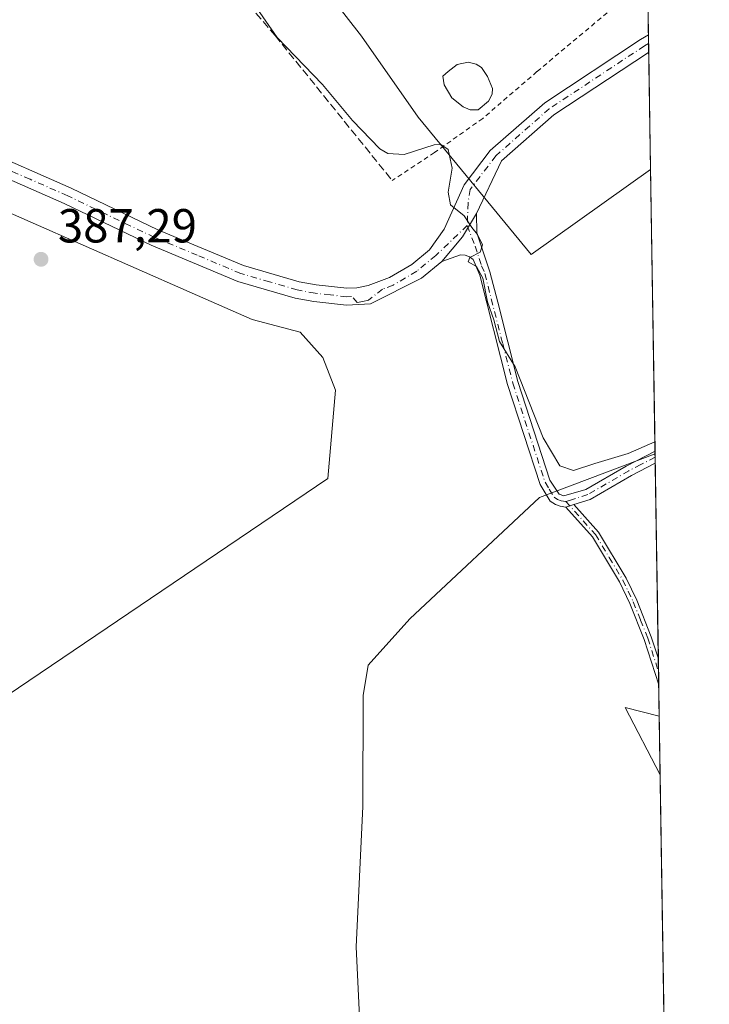
# Model space of a CAD drawing. Units: metres. Extents: x 608733 to 612222, y 4645993 to 4648359.
# Drawn here: x 612073 to 612217, y 4646913 to 4647120 of the extents above; entities that cross this region are included whole.
import ezdxf

# ---------------------------------------------------------------- set-up
doc = ezdxf.new("R2010")
doc.units = ezdxf.units.M
doc.header["$MEASUREMENT"] = 0
for name, pattern in [('DGN Style 2', [1.6480167562047852, 0.988810053722871, -0.6592067024819142]), ('DGN Style 3', [2.307223458686699, 1.648016756204785, -0.6592067024819142]), ('DGN Style 4', [2.6384748266838614, 1.318413404963828, -0.6592067024819142, 0.001648016756204785, -0.6592067024819142])]:
    doc.linetypes.add(name, pattern=pattern)
for name, color, linetype, lineweight in [('Alambrada', 7, 'DGN Style 2', 0), ('Camino Cxs', 7, 'Continuous', 0), ('Camino eje', 30, 'DGN Style 4', 13), ('Comarca CxS', 21, 'Continuous', 0), ('Comunidad Autónoma CxS', 142, 'Continuous', 0), ('Cultivos herbáceos CxS', 92, 'Continuous', 0), ('Cultivos leñosos CxS', 92, 'Continuous', 0), ('Curva de nivel normal', 30, 'Continuous', 0), ('Estanque Cxs', 5, 'Continuous', 0), ('Municipio CxS', 4, 'Continuous', 0), ('Muro lineal', 1, 'DGN Style 3', 13), ('Pista no pavimentada Cxs', 111, 'Continuous', 0), ('Pista no pavimentada eje', 91, 'DGN Style 4', 0), ('Provincia CxS', 1, 'Continuous', 0), ('Punto de cota en terreno', 7, 'Continuous', 0), ('Rótulo de punto de cota en terreno', 7, 'Continuous', 0), ('Vegetación y arbolados urbanos CxS', 151, 'Continuous', 0)]:
    doc.layers.add(name, color=color, linetype=linetype, lineweight=lineweight)
doc.styles.add('Style-Arial', font='txt')

# ---------------------------------------------------------------- blocks, each defined once
blk = doc.blocks.new('*U12')
at = {"layer": 'Cultivos herbáceos CxS', "color": 92, "linetype": 'Continuous', "lineweight": 0}
for points in [[(612205.1948999995, 4647088.5604, 383.4878999999929), (612180.1870999997, 4647070.698100001, 383.9201999999932), (612156.4336999999, 4647099.542099999, 384.6318000000028), (612144.5573000005, 4647116.509299999, 382.9407000000065), (612132.6807000004, 4647131.7797, 383.7535999999964), (612130.7708999999, 4647159.394900001, 382.1708999999973), (612146.6781000001, 4647168.318299999, 381.8879000000015), (612167.1793000001, 4647187.612700001, 381.7972000000009), (612172.0034999996, 4647202.0833, 380.9792000000016), (612164.1659000004, 4647216.553900001, 380.7740999999951), (612148.4901000002, 4647236.4507, 380.6199000000051), (612139.4464999996, 4647250.9211, 380.5625), (612128.6457000002, 4647259.558900001, 379.8874000000069), (612137.4917000001, 4647269.208699999, 379.6042000000016), (612137.4921000004, 4647278.858100001, 379.3916999999929), (612123.8227000004, 4647297.3529, 379.5562000000064), (612120.8887, 4647310.394900001, 379.7587000000058), (612129.2267000005, 4647313.313300001, 379.835500000001), (612139.1041000001, 4647319.4079, 379.6646000000038), (612146.0393000003, 4647321.509500001, 379.8886000000057), (612202.6048999997, 4647252.691199999, 380.7681000000011), (612203.0495999996, 4647224.511800001, 380.973800000007), (612199.8114999998, 4647221.453700001, 381.0473000000056), (612203.1476999996, 4647218.293, 381.0688999999985)], [(612206.1364000002, 4647028.891799999, 384.9787000000069), (612207.0044999998, 4646973.880100001, 386.8300000000018), (612199.8702999996, 4646975.729900001, 388.6686999999947), (612207.1983000003, 4646961.5963, 387.7788), (612208.8542999999, 4646856.6511, 389.0714000000008), (612204.8608999997, 4646858.002699999, 389.1160999999993), (612188.3073000005, 4646863.6055, 389.3221000000049), (612148.3614999996, 4646874.6259, 388.851800000004), (612144.8695, 4646896.166300001, 388.1913000000059), (612143.4713000003, 4646925.5549, 387.9323000000004), (612144.8721000003, 4646954.943499999, 387.7606999999989), (612144.9400000004, 4646978.226100001, 387.7592000000004), (612145.9983000001, 4646984.576199999, 387.7847000000039), (612154.7323000003, 4646994.345100001, 389.3886999999959), (612181.8812999995, 4647019.7961, 386.4023000000016)]]:
    blk.add_polyline3d(points, close=True, dxfattribs=at)
blk = doc.blocks.new('*U13')
at = {"layer": 'Cultivos leñosos CxS', "color": 92, "linetype": 'Continuous', "lineweight": 0}
blk.add_polyline3d([(612085.0818999996, 4647245.7053, 380.898199999996), (612132.4153000005, 4647186.535900001, 381.7532000000065), (612124.2220999999, 4647173.7917, 381.942200000005), (612130.5937000001, 4647161.957699999, 382.0648999999976), (612130.7708999999, 4647159.394900001, 382.1708999999973), (612132.6807000004, 4647131.7797, 383.7535999999964), (612144.5573000005, 4647116.509299999, 382.9407000000065), (612156.4336999999, 4647099.542099999, 384.6318000000028), (612180.1870999997, 4647070.698100001, 383.9201999999932), (612205.1948999995, 4647088.5604, 383.4878999999929), (612206.1364000002, 4647028.891799999, 384.9787000000069), (612181.8812999995, 4647019.7961, 386.4023000000016), (612154.7323000003, 4646994.345100001, 389.3886999999959), (612145.9983000001, 4646984.576199999, 387.7847000000039), (612144.9400000004, 4646978.226100001, 387.7592000000004), (612144.8721000003, 4646954.943499999, 387.7606999999989), (612143.4713000003, 4646925.5549, 387.9323000000004), (612144.8695, 4646896.166300001, 388.1913000000059)], dxfattribs=at)
blk.add_polyline3d([(612137.5316000005, 4647023.7346, 387.4581999999937), (612139.1190999999, 4647042.2554, 387.4481999999989), (612136.4732999997, 4647049.134600001, 387.0187000000006), (612131.7107999995, 4647054.426300001, 386.8619999999937), (612121.6566000005, 4647057.072100001, 386.8668999999936), (612108.4274000004, 4647062.892999999, 386.9744000000064), (612063.9773000004, 4647082.472200001, 387.9637999999977), (612021.6438999996, 4647054.426300001, 388.6830000000046), (612070.3273, 4646978.226100001, 387.1405999999988)], close=True, dxfattribs=at)
blk = doc.blocks.new('5PATER')
at = {"layer": 'Vegetación y arbolados urbanos CxS', "linetype": 'Continuous', "lineweight": 0}
h = blk.add_hatch(color=51, dxfattribs=at)
edge = h.paths.add_edge_path()
edge.add_ellipse((0, 0), major_axis=(-0.1095731443231308, -0.1110710700762829), ratio=0.9994222409660322, start_angle=0, end_angle=360)

msp = doc.modelspace()

# ---------------------------------------------------------------- linework, layer by layer
at = {"layer": 'Alambrada', "color": 7, "linetype": 'DGN Style 2', "lineweight": 0}
msp.add_polyline3d([(612199.8501000004, 4647124.550100001, 391.9526000000042), (612181.3701, 4647109.0601, 389.0463000000018), (612170.0100999996, 4647099.2501, 387.7418999999936), (612159.8901000004, 4647092.100099999, 386.4514000000054), (612151.0301000001, 4647086.2301, 386.6364999999932)], dxfattribs=at)
at = {"layer": 'Camino Cxs', "color": 7, "linetype": 'Continuous', "lineweight": 0, "extrusion": (0.221322262255788, -0.03334796407960177, 0.9746303758460054), "elevation": -19109.19162976526, "flags": 128}
msp.add_lwpolyline([(4686407.521701534, 84935.642244149), (4686413.259684968, 84932.04248503235), (4686418.496361587, 84929.83178525476)], dxfattribs=at)
at = {"layer": 'Camino Cxs', "color": 7, "linetype": 'Continuous', "lineweight": 0, "extrusion": (0.0005513146820268467, -0.03494722443789279, 0.9993890071219559), "elevation": -161678.1463655845, "flags": 128}
msp.add_lwpolyline([(685430.6848901537, 4633974.998041767), (685430.6848901537, 4633972.485994586)], dxfattribs=at)
at = {"layer": 'Camino Cxs', "color": 7, "linetype": 'Continuous', "lineweight": 0, "extrusion": (0.1556582488797108, 0.04876041526258617, 0.9866067765118595), "elevation": 322263.5495451164, "flags": 128}
msp.add_lwpolyline([(4251532.752026094, -1946834.104780985), (4251532.752026094, -1946835.867935475)], dxfattribs=at)
msp.add_lwpolyline([(4251532.752026094, -1946834.104780985), (4251532.752026094, -1946835.867935475)], dxfattribs=at)
at = {"layer": 'Camino Cxs', "color": 7, "linetype": 'Continuous', "lineweight": 0, "extrusion": (-0.001014108960756301, 0.06423081812278165, 0.9979345537590599), "elevation": 298244.0347563045, "flags": 128}
msp.add_lwpolyline([(-685490.368311372, -4627140.505628834), (-685490.3683113721, -4627135.027633096)], dxfattribs=at)
at = {"layer": 'Camino Cxs', "color": 7, "linetype": 'Continuous', "lineweight": 0}
for points in [[(612189.0900999998, 4647018.270099999, 385.8956000000035), (612187.4301000005, 4647017.7501, 386.1831999999995), (612186.2301000003, 4647017.940099999, 386.7296999999962), (612185.2701000003, 4647018.280099999, 387.0820999999996), (612184.1601, 4647019.0001, 387.2989999999991), (612182.0401, 4647022.470100001, 386.3505000000005), (612175.2200999996, 4647043.4301, 386.4054999999935), (612169.3800999997, 4647066.350099999, 385.9330999999947), (612168.0000999998, 4647069.630100001, 385.6248999999953), (612167.2600999996, 4647070.2501, 385.5917000000045), (612166.3000999996, 4647070.5701, 385.5727000000043), (612165.3400999998, 4647070.630100001, 385.604800000001), (612161.4501, 4647069.280099999, 385.9419999999955), (612165.7742999997, 4647074.431299999, 385.1362999999984), (612168.6851000005, 4647079.2885, 384.6414999999979), (612168.7600999996, 4647075.270099999, 384.8453000000009), (612171.5201000003, 4647067.0601, 385.3185999999987), (612173.1401000004, 4647060.700099999, 385.2878999999957), (612177.3901000004, 4647044.050100001, 385.3178000000044), (612184.1001000004, 4647023.420100001, 385.778999999995), (612186.0401, 4647020.460100001, 386.139599999995), (612187.0251000002, 4647020.090100001, 385.9161000000022), (612191.6001000004, 4647021.420100001, 385.7350000000006), (612200.0800999999, 4647026.350099999, 385.4426999999997), (612206.1201, 4647029.460100001, 385.3524999999936), (612206.1273999996, 4647029.4639, 385.3524999999936), (612206.1670000004, 4647026.953700001, 385.2646999999997), (612206.1601, 4647026.950099999, 385.2648000000045), (612201.1601, 4647024.370100001, 385.3396000000066), (612192.5201000003, 4647019.350099999, 385.6195000000007)], [(612187.4301000005, 4647017.7501, 386.1831999999995), (612189.0900999998, 4647018.270099999, 385.8956000000035), (612194.2701000003, 4647012.4801, 386.0975000000035), (612200.0800999999, 4647002.8201, 385.8784000000014), (612202.2901, 4646998.200099999, 385.8622000000032), (612205.3400999998, 4646990.5601, 385.9170000000013), (612206.8139000004, 4646985.9561, 385.9665999999997), (612206.9001000002, 4646980.4901, 386.3184999999939), (612203.8501000004, 4646990.020099999, 386.2296999999962), (612200.8300999999, 4646997.5601, 386.6049000000057), (612198.6801000005, 4647002.0701, 386.2360999999946), (612192.9801000003, 4647011.530099999, 386.7486000000063)]]:
    msp.add_polyline3d(points, close=True, dxfattribs=at)
for points in [[(612168.6851000005, 4647079.2885, 384.6414999999979), (612168.7600999996, 4647075.270099999, 384.8453000000009), (612171.5201000003, 4647067.0601, 385.3185999999987), (612173.1401000004, 4647060.700099999, 385.2878999999957), (612177.3901000004, 4647044.050100001, 385.3178000000044), (612184.1001000004, 4647023.420100001, 385.778999999995), (612186.0401, 4647020.460100001, 386.139599999995), (612187.0251000002, 4647020.090100001, 385.9161000000022), (612191.6001000004, 4647021.420100001, 385.7350000000006), (612200.0800999999, 4647026.350099999, 385.4426999999997), (612206.1201, 4647029.460100001, 385.3524999999936), (612206.1273999996, 4647029.4639, 385.3524999999936)], [(612187.4301000005, 4647017.7501, 386.1831999999995), (612186.2301000003, 4647017.940099999, 386.7296999999962), (612185.2701000003, 4647018.280099999, 387.0820999999996), (612184.1601, 4647019.0001, 387.2989999999991), (612182.0401, 4647022.470100001, 386.3505000000005), (612175.2200999996, 4647043.4301, 386.4054999999935), (612169.3800999997, 4647066.350099999, 385.9330999999947), (612168.0000999998, 4647069.630100001, 385.6248999999953), (612167.2600999996, 4647070.2501, 385.5917000000045), (612166.3000999996, 4647070.5701, 385.5727000000043), (612165.3400999998, 4647070.630100001, 385.604800000001), (612161.4501, 4647069.280099999, 385.9419999999955)], [(612206.1670000004, 4647026.953700001, 385.2646999999997), (612206.1601, 4647026.950099999, 385.2648000000045), (612201.1601, 4647024.370100001, 385.3396000000066), (612192.5201000003, 4647019.350099999, 385.6195000000007), (612189.0900999998, 4647018.270099999, 385.8956000000035)], [(612206.9002, 4646980.4901, 386.3184999999939), (612203.8501000004, 4646990.020099999, 386.2296999999962), (612200.8300999999, 4646997.5601, 386.6049000000057), (612198.6801000005, 4647002.0701, 386.2360999999946), (612192.9801000003, 4647011.530099999, 386.7486000000063), (612187.4301000005, 4647017.7501, 386.1831999999995)], [(612189.0900999998, 4647018.270099999, 385.8956000000035), (612194.2701000003, 4647012.4801, 386.0975000000035), (612200.0800999999, 4647002.8201, 385.8784000000014), (612202.2901, 4646998.200099999, 385.8622000000032), (612205.3400999998, 4646990.5601, 385.9170000000013), (612206.8139000004, 4646985.9561, 385.9665999999997)]]:
    msp.add_polyline3d(points, dxfattribs=at)
at = {"layer": 'Camino eje', "color": 30, "linetype": 'DGN Style 4', "lineweight": 13}
for points in [[(612166.7587000001, 4647076.8003, 384.9731999999931), (612168.3800999997, 4647072.450099999, 385.0748000000021), (612169.7600999996, 4647068.345100001, 385.5316000000021), (612170.4501, 4647066.7051, 385.6083999999973), (612174.1801000005, 4647052.065099999, 385.644100000005), (612176.3051000005, 4647043.7401, 385.850900000005), (612183.0701000001, 4647022.9451, 385.9900000000052), (612183.9250999996, 4647021.540100001, 386.3227000000043), (612184.9851000002, 4647019.8051, 386.6848999999929), (612185.6551000001, 4647019.370100001, 386.5807999999961), (612186.4389000004, 4647019.0701, 386.3555000000051), (612187.4386999998, 4647018.929300001, 385.9780000000028)], [(612206.1471999995, 4647028.208799999, 385.2988999999943), (612206.1401000004, 4647028.2051, 385.2988999999943), (612203.1201, 4647026.6501, 385.2989999999991), (612200.6201, 4647025.360099999, 385.3894), (612192.0601000005, 4647020.3851, 385.7002999999968), (612188.1750999996, 4647019.1601, 385.8727999999974), (612187.4386999998, 4647018.929300001, 385.9780000000028)], [(612187.4386999998, 4647018.929300001, 385.9780000000028), (612191.0351, 4647014.9001, 386.2315999999992), (612193.6250999998, 4647012.005100001, 386.4005999999936), (612196.5301000001, 4647007.175100001, 386.5329000000056), (612199.3800999997, 4647002.4451, 386.0124000000069), (612200.4851000002, 4647000.1351, 386.2810999999929), (612201.5601000005, 4646997.880100001, 386.2179999999935), (612203.0850999998, 4646994.0601, 385.9606000000058), (612204.5950999996, 4646990.290100001, 386.0694999999978), (612206.8551000003, 4646983.2301, 386.1818000000058), (612206.8569999998, 4646983.224199999, 386.1815999999963)]]:
    msp.add_polyline3d(points, dxfattribs=at)
at = {"layer": 'Comarca CxS', "color": 21, "linetype": 'Continuous', "lineweight": 0, "flags": 128}
msp.add_lwpolyline([(608733.1200007985, 4648305.669983538), (610315.6246379977, 4648330.342609878), (611091.080837161, 4648342.432647781), (611823.6629661781, 4648353.854241566), (612185.1400008255, 4648359.489983539), (612217.4983088062, 4646308.86272311)], dxfattribs=at)
at = {"layer": 'Comunidad Autónoma CxS', "color": 142, "linetype": 'Continuous', "lineweight": 0, "flags": 128}
msp.add_lwpolyline([(608733.1200007985, 4648305.669983538), (610315.6246379977, 4648330.342609878), (611091.080837161, 4648342.432647781), (611823.6629661781, 4648353.854241566), (612185.1400008255, 4648359.489983539), (612217.4983088062, 4646308.86272311)], dxfattribs=at)
at = {"layer": 'Cultivos herbáceos CxS', "color": 92, "linetype": 'Continuous', "lineweight": 0, "extrusion": (-0.0004512348811171828, 0.02859640174218661, 0.9995909374311481), "elevation": 132997.4286982173, "flags": 128}
msp.add_lwpolyline([(-685448.2676716647, -4634994.498264072), (-685448.2676716647, -4634971.589142431)], dxfattribs=at)
at = {"layer": 'Cultivos herbáceos CxS', "color": 92, "linetype": 'Continuous', "lineweight": 0, "extrusion": (-0.001377252543222549, 0.08740293165176691, 0.9961720889053803), "elevation": 405710.0194104287, "flags": 128}
msp.add_lwpolyline([(-685346.6572122204, -4619111.236531328), (-685346.6572122204, -4619109.401580405)], dxfattribs=at)
at = {"layer": 'Cultivos herbáceos CxS', "color": 92, "linetype": 'Continuous', "lineweight": 0, "extrusion": (-0.001370359281423955, 0.08665507424554612, 0.9962374316511797), "elevation": 402238.8851927224, "flags": 128}
msp.add_lwpolyline([(-685608.3129784823, -4619374.139922438), (-685608.3129784823, -4619372.305291015)], dxfattribs=at)
at = {"layer": 'Cultivos herbáceos CxS', "color": 92, "linetype": 'Continuous', "lineweight": 0, "extrusion": (-9.863492346632582e-05, 0.006252390715052153, 0.9999804487496234), "elevation": 29378.5089562322, "flags": 128}
msp.add_lwpolyline([(612204.8420327381, 4647020.282834915), (612205.2297478965, 4646995.706354534)], dxfattribs=at)
at = {"layer": 'Cultivos herbáceos CxS', "color": 92, "linetype": 'Continuous', "lineweight": 0, "extrusion": (-0.001263963551736617, 0.07994569252950341, 0.9967984192614463), "elevation": 371119.8828764855, "flags": 128}
msp.add_lwpolyline([(-685591.2694553888, -4621894.48892779), (-685591.2694553888, -4621893.803548122)], dxfattribs=at)
at = {"layer": 'Cultivos herbáceos CxS', "color": 92, "linetype": 'Continuous', "lineweight": 0, "extrusion": (-0.0008571332061060815, 0.05432839280486919, 0.9985227544016747), "elevation": 252325.296390685, "flags": 128}
msp.add_lwpolyline([(-685436.5103978629, -4629921.859223025), (-685436.5103978629, -4629920.602209928)], dxfattribs=at)
at = {"layer": 'Cultivos herbáceos CxS', "color": 92, "linetype": 'Continuous', "lineweight": 0, "extrusion": (-0.0002802293295735125, 0.01775966913068966, 0.9998422453686838), "elevation": 82743.144063749, "flags": 128}
msp.add_lwpolyline([(-685446.1527823445, -4636051.465579228), (-685446.1527823444, -4636010.456406448)], dxfattribs=at)
at = {"layer": 'Cultivos herbáceos CxS', "color": 92, "linetype": 'Continuous', "lineweight": 0, "extrusion": (-0.0008871362713448085, 0.05623126711228545, 0.9984173764454338), "elevation": 261148.0172702719, "flags": 128}
msp.add_lwpolyline([(-685434.9954439396, -4629390.498571077), (-685434.9954439396, -4629387.762000152)], dxfattribs=at)
at = {"layer": 'Cultivos herbáceos CxS', "color": 92, "linetype": 'Continuous', "lineweight": 0, "extrusion": (-0.001392928544779283, 0.08836208603103764, 0.9960874467145507), "elevation": 410148.8449516263, "flags": 128}
msp.add_lwpolyline([(-685376.1496281733, -4618580.726734774), (-685376.1496281734, -4618577.981554421)], dxfattribs=at)
at = {"layer": 'Cultivos herbáceos CxS', "color": 92, "linetype": 'Continuous', "lineweight": 0, "extrusion": (-0.001433856275693629, 0.0908704697849771, 0.9958616880758283), "elevation": 421780.1118845774, "flags": 128}
msp.add_lwpolyline([(-685446.8484663322, -4617519.817861079), (-685446.8484663322, -4617513.179566918)], dxfattribs=at)
at = {"layer": 'Cultivos herbáceos CxS', "color": 92, "linetype": 'Continuous', "lineweight": 0, "extrusion": (0.2678191015714853, 0.07839688533026885, 0.9602743655872291), "elevation": 528640.4712647547, "flags": 128}
msp.add_lwpolyline([(4287836.122071997, -1817736.07840179), (4287839.901617304, -1817729.489439455), (4287824.278532797, -1817732.678386854)], dxfattribs=at)
at = {"layer": 'Cultivos herbáceos CxS', "color": 92, "linetype": 'Continuous', "lineweight": 0, "extrusion": (-0.0001942934983555129, 0.01231290461925738, 0.999924174440179), "elevation": 57486.39642277319, "flags": 128}
msp.add_lwpolyline([(612207.2620914599, 4646606.015575086), (612208.9183425909, 4646501.062418936)], dxfattribs=at)
at = {"layer": 'Cultivos herbáceos CxS', "color": 92, "linetype": 'Continuous', "lineweight": 0}
for points in [[(612130.7708999999, 4647159.394900001, 382.1708999999973), (612132.6807000004, 4647131.7797, 383.7535999999964), (612144.5573000005, 4647116.509299999, 382.9407000000065), (612156.4336999999, 4647099.542099999, 384.6318000000028), (612180.1870999997, 4647070.698100001, 383.9201999999932), (612205.1948999995, 4647088.5604, 383.4878999999929)], [(612206.1364000002, 4647028.891799999, 384.9787000000069), (612181.8812999995, 4647019.7961, 386.4023000000016), (612154.7323000003, 4646994.345100001, 389.3886999999959), (612145.9983000001, 4646984.576199999, 387.7847000000039), (612144.9400000004, 4646978.226100001, 387.7592000000004), (612144.8721000003, 4646954.943499999, 387.7606999999989), (612143.4713000003, 4646925.5549, 387.9323000000004), (612144.8695, 4646896.166300001, 388.1913000000059), (612148.3614999996, 4646874.6259, 388.851800000004)]]:
    msp.add_polyline3d(points, dxfattribs=at)
at = {"layer": 'Cultivos leñosos CxS', "color": 92, "linetype": 'Continuous', "lineweight": 0, "extrusion": (-0.0003856321817342492, 0.02443649329151391, 0.9997013099338393), "elevation": 113705.8357598374, "flags": 128}
msp.add_lwpolyline([(-685455.5293159343, -4635455.655622327), (-685455.5293159343, -4635396.534205127)], dxfattribs=at)
at = {"layer": 'Cultivos leñosos CxS', "color": 92, "linetype": 'Continuous', "lineweight": 0, "extrusion": (-0.001257797904107643, 0.07995402359996061, 0.9967977588531234), "elevation": 371162.3719946707, "flags": 128}
msp.add_lwpolyline([(-685226.1553715818, -4621945.795732194), (-685226.1553715818, -4621945.221723291)], dxfattribs=at)
at = {"layer": 'Cultivos leñosos CxS', "color": 92, "linetype": 'Continuous', "lineweight": 0, "extrusion": (0.2678191015714853, 0.07839688533026885, 0.9602743655872291), "elevation": 528640.4712647547, "flags": 128}
msp.add_lwpolyline([(4287836.122071997, -1817736.07840179), (4287839.901617304, -1817729.489439455), (4287824.278532797, -1817732.678386854)], dxfattribs=at)
at = {"layer": 'Cultivos leñosos CxS', "color": 92, "linetype": 'Continuous', "lineweight": 0, "extrusion": (-0.001214684687489119, 0.07699145370687917, 0.9970310128562759), "elevation": 357419.3173995594, "flags": 128}
msp.add_lwpolyline([(-685436.438733019, -4622941.934345986), (-685436.438733019, -4622929.612433701)], dxfattribs=at)
at = {"layer": 'Cultivos leñosos CxS', "color": 92, "linetype": 'Continuous', "lineweight": 0}
for points in [[(612130.7708999999, 4647159.394900001, 382.1708999999973), (612132.6807000004, 4647131.7797, 383.7535999999964), (612144.5573000005, 4647116.509299999, 382.9407000000065), (612156.4336999999, 4647099.542099999, 384.6318000000028), (612180.1870999997, 4647070.698100001, 383.9201999999932), (612205.1948999995, 4647088.5604, 383.4878999999929)], [(612070.3273, 4646978.226100001, 387.1405999999988), (612137.5316000005, 4647023.7346, 387.4581999999937), (612139.1190999999, 4647042.2554, 387.4481999999989), (612136.4732999997, 4647049.134600001, 387.0187000000006), (612131.7107999995, 4647054.426300001, 386.8619999999937), (612121.6566000005, 4647057.072100001, 386.8668999999936), (612108.4274000004, 4647062.892999999, 386.9744000000064), (612063.9773000004, 4647082.472200001, 387.9637999999977), (612021.6438999996, 4647054.426300001, 388.6830000000046), (612070.3273, 4646978.226100001, 387.1405999999988)], [(612070.3273, 4646978.226100001, 387.1405999999988), (612137.5316000005, 4647023.7346, 387.4581999999937), (612139.1190999999, 4647042.2554, 387.4481999999989), (612136.4732999997, 4647049.134600001, 387.0187000000006), (612131.7107999995, 4647054.426300001, 386.8619999999937), (612121.6566000005, 4647057.072100001, 386.8668999999936), (612108.4274000004, 4647062.892999999, 386.9744000000064), (612063.9773000004, 4647082.472200001, 387.9637999999977), (612021.6438999996, 4647054.426300001, 388.6830000000046), (612070.3273, 4646978.226100001, 387.1405999999988)], [(612206.1364000002, 4647028.891799999, 384.9787000000069), (612181.8812999995, 4647019.7961, 386.4023000000016), (612154.7323000003, 4646994.345100001, 389.3886999999959), (612145.9983000001, 4646984.576199999, 387.7847000000039), (612144.9400000004, 4646978.226100001, 387.7592000000004), (612144.8721000003, 4646954.943499999, 387.7606999999989), (612143.4713000003, 4646925.5549, 387.9323000000004), (612144.8695, 4646896.166300001, 388.1913000000059), (612148.3614999996, 4646874.6259, 388.851800000004)]]:
    msp.add_polyline3d(points, dxfattribs=at)
msp.add_polyline3d([(612137.5316000005, 4647023.7346, 387.4581999999937), (612070.3273, 4646978.226100001, 387.1405999999988), (612021.6438999996, 4647054.426300001, 388.6830000000046), (612063.9773000004, 4647082.472200001, 387.9637999999977), (612108.4274000004, 4647062.892999999, 386.9744000000064), (612121.6566000005, 4647057.072100001, 386.8668999999936), (612131.7107999995, 4647054.426300001, 386.8619999999937), (612136.4732999997, 4647049.134600001, 387.0187000000006), (612139.1190999999, 4647042.2554, 387.4481999999989)], close=True, dxfattribs=at)
msp.add_3dface([(612207.0044999998, 4646973.880100001, 386.8300000000018), (612207.1983000003, 4646961.5963, 387.7788), (612199.8702999996, 4646975.729900001, 388.6686999999947)], dxfattribs=at)
at = {"layer": 'Curva de nivel normal', "color": 30, "linetype": 'Continuous', "lineweight": 0, "elevation": 385, "flags": 128}
msp.add_lwpolyline([(612206.0963000003, 4647031.4332), (612200.5, 4647028.9801), (612193.5, 4647026.880100001), (612189.0199999996, 4647025.4301), (612186.1500000004, 4647026.420100001), (612182.6900000004, 4647032.290100001), (612176.8300000001, 4647047.140100001), (612173.4900000002, 4647052.5001), (612172.3600000005, 4647057.0001), (612171.0199999996, 4647060.8101), (612170.04, 4647065.7601), (612168.6600000003, 4647068.220100001), (612166.9400000004, 4647069.1801), (612167.2999999998, 4647070.110099999), (612169.4699999997, 4647071.190099999), (612169.9199999999, 4647072.710100001), (612168.9000000004, 4647074.880100001), (612167.7100000001, 4647076.360099999), (612166.1200000001, 4647078.790100001), (612163.2699999996, 4647081.100099999), (612162.7199999997, 4647083.8101), (612163.5899999999, 4647088.8201), (612162.7699999996, 4647092.7601), (612161.2300000006, 4647093.8101), (612159.8499999996, 4647093.6801), (612153.5, 4647091.710100001), (612150.0800000001, 4647091.890100001), (612148.4400000004, 4647092.860099999), (612142.7000000002, 4647098.780099999), (612136.4000000004, 4647106.360099999), (612126.9400000004, 4647116.2301), (612122.1500000004, 4647123.0701)], dxfattribs=at)
at = {"layer": 'Estanque Cxs', "color": 5, "linetype": 'Continuous', "lineweight": 0}
msp.add_polyline3d([(612169.0245000003, 4647101.050799999, 382.8880999999965), (612167.3575999998, 4647101.050799999, 382.7970999999961), (612165.8892000001, 4647101.685799999, 382.7532000000065), (612163.5476000002, 4647103.551100001, 382.5608000000066), (612161.9204000002, 4647106.2895, 382.2912000000069), (612161.6425999999, 4647108.0755, 382.1545000000042), (612162.7701000003, 4647109.0701, 382.1388000000007), (612164.6300999997, 4647110.550100001, 382.2216999999946), (612166.9200999998, 4647111.0101, 382.2268999999943), (612168.5900999998, 4647110.630100001, 382.2204000000056), (612169.7600999996, 4647109.9101, 382.2459999999992), (612171.0201000003, 4647108.050100001, 382.3493000000017), (612172.0407999996, 4647105.535499999, 382.6741000000038), (612172.0011, 4647104.3051, 382.7641000000003), (612171.2072999999, 4647102.8367, 382.800900000002)], close=True, dxfattribs=at)
msp.add_polyline3d([(612169.0245000003, 4647101.050799999, 382.8880999999965), (612167.3575999998, 4647101.050799999, 382.7970999999961), (612165.8892000001, 4647101.685799999, 382.7532000000065), (612163.5476000002, 4647103.551100001, 382.5608000000066), (612161.9204000002, 4647106.2895, 382.2912000000069), (612161.6425999999, 4647108.0755, 382.1545000000042), (612162.7701000003, 4647109.0701, 382.1388000000007), (612164.6300999997, 4647110.550100001, 382.2216999999946), (612166.9200999998, 4647111.0101, 382.2268999999943), (612168.5900999998, 4647110.630100001, 382.2204000000056), (612169.7600999996, 4647109.9101, 382.2459999999992), (612171.0201000003, 4647108.050100001, 382.3493000000017), (612172.0407999996, 4647105.535499999, 382.6741000000038), (612172.0011, 4647104.3051, 382.7641000000003), (612171.2072999999, 4647102.8367, 382.800900000002), (612169.0245000003, 4647101.050799999, 382.8880999999965)], dxfattribs=at)
at = {"layer": 'Municipio CxS', "color": 4, "linetype": 'Continuous', "lineweight": 0, "flags": 128}
msp.add_lwpolyline([(612185.1400008255, 4648359.489983539), (612217.4983088062, 4646308.86272311)], dxfattribs=at)
at = {"layer": 'Muro lineal', "color": 1, "linetype": 'DGN Style 3', "lineweight": 13}
msp.add_polyline3d([(612099.2500999998, 4647149.2301, 387.8763999999938), (612106.3000999996, 4647140.640100001, 387.1894000000029), (612110.7901, 4647135.170100001, 386.9599000000017), (612112.0201000003, 4647133.670100001, 386.8920000000071), (612126.4801000003, 4647116.600099999, 387.3322000000044), (612151.0301000001, 4647086.2301, 386.6364999999932)], dxfattribs=at)
at = {"layer": 'Pista no pavimentada Cxs', "color": 111, "linetype": 'Continuous', "lineweight": 0, "extrusion": (0.008175487264694378, -0.5179036595308592, 0.8553998835939416), "elevation": -2401422.868372833, "flags": 128}
msp.add_lwpolyline([(685477.4782196231, 3966582.674385858), (685477.478219623, 3966578.400764292)], dxfattribs=at)
at = {"layer": 'Pista no pavimentada Cxs', "color": 111, "linetype": 'Continuous', "lineweight": 0, "extrusion": (0.221322262255788, -0.03334796407960177, 0.9746303758460054), "elevation": -19109.19162976526, "flags": 128}
msp.add_lwpolyline([(4686407.521701534, 84935.642244149), (4686413.259684968, 84932.04248503235), (4686418.496361587, 84929.83178525476)], dxfattribs=at)
at = {"layer": 'Pista no pavimentada Cxs', "color": 111, "linetype": 'Continuous', "lineweight": 0}
for points in [[(612064.2701000003, 4647093.1601, 387.3730999999971), (612083.7301000003, 4647084.620100001, 387.2535000000062), (612101.9001000002, 4647075.9101, 387.1321000000025), (612119.8601000002, 4647068.4001, 386.9665999999997), (612131.5201000003, 4647064.9901, 386.707699999999), (612135.1101000002, 4647064.3201, 386.6438000000053), (612141.5201000003, 4647063.630100001, 386.4645000000019), (612143.5900999998, 4647063.7501, 386.4072000000015), (612145.9801000003, 4647064.220100001, 386.3420999999944), (612150.4700999996, 4647065.880100001, 386.1867000000057), (612155.1401000004, 4647068.6501, 385.8757999999943), (612158.8501000004, 4647071.690099999, 385.6128999999929), (612161.8901000004, 4647076.020099999, 385.3291000000027), (612166.0998999998, 4647085.339299999, 385.1055999999954), (612171.5932999998, 4647092.529300001, 384.536500000002), (612182.9864999996, 4647102.548900001, 384.9728000000032), (612203.0437000003, 4647115.813899999, 387.6276999999973), (612204.7494000001, 4647116.7916, 386.7805999999982), (612204.8071, 4647113.136299999, 384.5669999999955), (612204.7237, 4647113.088500001, 384.5714000000008), (612184.9348999998, 4647100.0009, 384.3540999999968), (612173.9441000001, 4647090.335300001, 384.0997999999963), (612168.6851000005, 4647079.2885, 384.6414999999979), (612165.7742999997, 4647074.431299999, 385.1362999999984), (612161.4501, 4647069.280099999, 385.9419999999955), (612157.1700999998, 4647065.770099999, 386.3136999999988), (612146.4589000001, 4647060.359300001, 386.9327999999951), (612141.4301000005, 4647060.110099999, 386.7189000000071), (612134.6001000004, 4647060.840100001, 386.7216999999946), (612130.7001, 4647061.5701, 386.7446999999956), (612118.6801000005, 4647065.0801, 387.0219999999972), (612100.4700999996, 4647072.700099999, 387.3139999999985), (612082.2600999996, 4647081.4301, 387.4766999999993), (612066.4600999998, 4647088.360099999, 387.7777999999962)], [(612064.2701000003, 4647093.1601, 387.3730999999971), (612083.7301000003, 4647084.620100001, 387.2535000000062), (612101.9001000002, 4647075.9101, 387.1321000000025), (612119.8601000002, 4647068.4001, 386.9665999999997), (612131.5201000003, 4647064.9901, 386.707699999999), (612135.1101000002, 4647064.3201, 386.6438000000053), (612141.5201000003, 4647063.630100001, 386.4645000000019), (612143.5900999998, 4647063.7501, 386.4072000000015), (612145.9801000003, 4647064.220100001, 386.3420999999944), (612150.4700999996, 4647065.880100001, 386.1867000000057), (612155.1401000004, 4647068.6501, 385.8757999999943), (612158.8501000004, 4647071.690099999, 385.6128999999929), (612161.8901000004, 4647076.020099999, 385.3291000000027), (612166.0998999998, 4647085.339299999, 385.1055999999954), (612171.5932999998, 4647092.529300001, 384.536500000002), (612182.9864999996, 4647102.548900001, 384.9728000000032), (612203.0437000003, 4647115.813899999, 387.6276999999973), (612204.7494000001, 4647116.7915, 386.7805999999982)], [(612204.8071, 4647113.136299999, 384.5669999999955), (612204.7237, 4647113.088500001, 384.5714000000008), (612184.9348999998, 4647100.0009, 384.3540999999968), (612173.9441000001, 4647090.335300001, 384.0997999999963), (612168.6851000005, 4647079.2885, 384.6414999999979)], [(612161.4501, 4647069.280099999, 385.9419999999955), (612157.1700999998, 4647065.770099999, 386.3136999999988), (612146.4589000001, 4647060.359300001, 386.9327999999951), (612141.4301000005, 4647060.110099999, 386.7189000000071), (612134.6001000004, 4647060.840100001, 386.7216999999946), (612130.7001, 4647061.5701, 386.7446999999956), (612118.6801000005, 4647065.0801, 387.0219999999972), (612100.4700999996, 4647072.700099999, 387.3139999999985), (612082.2600999996, 4647081.4301, 387.4766999999993), (612066.4600999998, 4647088.360099999, 387.7777999999962)]]:
    msp.add_polyline3d(points, dxfattribs=at)
at = {"layer": 'Pista no pavimentada eje', "color": 91, "linetype": 'DGN Style 4', "lineweight": 0}
for points in [[(612204.7781999996, 4647114.9638, 385.6650999999983), (612203.8837000001, 4647114.451099999, 385.9107999999979), (612183.9606999997, 4647101.274900001, 384.6555999999982), (612172.7686999999, 4647091.4323, 384.2087000000029), (612167.3712999999, 4647084.367900001, 384.8205000000016), (612166.9193000002, 4647081.5361, 384.7749999999942), (612166.7587000001, 4647076.8003, 384.9731999999931)], [(612166.7587000001, 4647076.8003, 384.9731999999931), (612160.1501000002, 4647070.485099999, 385.7391999999964), (612156.1551000001, 4647067.210100001, 385.965400000001), (612153.8201000001, 4647065.825099999, 386.1837999999989), (612151.2301000003, 4647064.2851, 386.3347000000067), (612148.9851000002, 4647063.4551, 386.3564999999944), (612146.0351, 4647061.1251, 386.709600000002), (612144.8400999998, 4647060.890100001, 386.7192000000068), (612143.7033000002, 4647060.630100001, 386.7148000000016), (612142.5100999996, 4647061.9301, 386.4906999999948), (612141.4751000004, 4647061.870100001, 386.5228999999963), (612138.0601000005, 4647062.235099999, 386.5803000000014), (612134.8551000003, 4647062.5801, 386.6386000000057), (612131.1101000002, 4647063.280099999, 386.7106000000058), (612125.2801000001, 4647064.985099999, 386.8175999999949), (612119.2701000003, 4647066.7401, 386.9771999999939), (612110.1651, 4647070.550100001, 387.0556999999972), (612101.1851000005, 4647074.3051, 387.2286000000022), (612082.9951, 4647083.0251, 387.3812999999937), (612075.0950999996, 4647086.4901, 387.4002999999939), (612065.3651000002, 4647090.7601, 387.5463000000018)]]:
    msp.add_polyline3d(points, dxfattribs=at)
at = {"layer": 'Provincia CxS', "color": 1, "linetype": 'Continuous', "lineweight": 0, "flags": 128}
msp.add_lwpolyline([(608733.1200007985, 4648305.669983538), (610315.6246379977, 4648330.342609878), (611091.080837161, 4648342.432647781), (611823.6629661781, 4648353.854241566), (612185.1400008255, 4648359.489983539), (612217.4983088062, 4646308.86272311)], dxfattribs=at)

# ---------------------------------------------------------------- block references
at = {"layer": 'Cultivos herbáceos CxS', "color": 92, "linetype": 'Continuous', "lineweight": 0}
msp.add_blockref('*U12', (0, 0), dxfattribs=at)
at = {"layer": 'Cultivos leñosos CxS', "color": 92, "linetype": 'Continuous', "lineweight": 0}
msp.add_blockref('*U13', (0, 0), dxfattribs=at)
at = {"layer": 'Punto de cota en terreno', "color": 7, "linetype": 'Continuous', "lineweight": 0, "xscale": 10, "yscale": 10, "zscale": 10}
msp.add_blockref('5PATER', (612077.4100000003, 4647069.710000001, 387.2899999999936), dxfattribs=at)

# ---------------------------------------------------------------- texts
at = {"layer": 'Rótulo de punto de cota en terreno', "color": 7, "linetype": 'Continuous', "lineweight": 0, "style": 'Style-Arial'}
msp.add_text('387,29', height=7.000000000000002, dxfattribs=at).set_placement((612080.9378000004, 4647073.2378))

doc.saveas('drawing.dxf')
